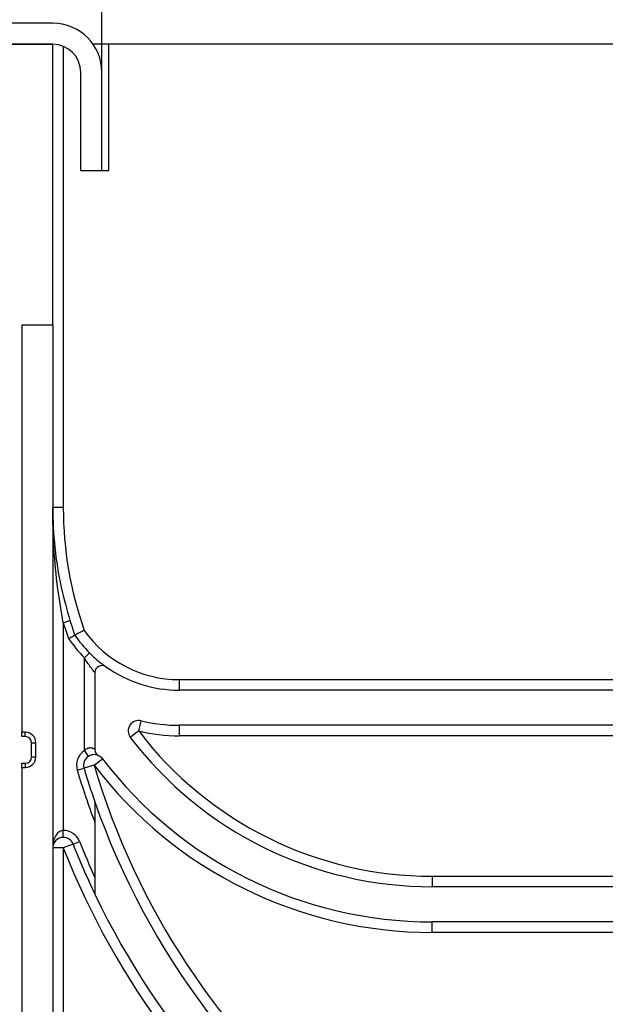
# Model space of a CAD drawing. Units: millimetres. Extents: x 7 to 419, y -29 to 291.
# Drawn here: x 203 to 211, y 233 to 247 of the extents above; entities that cross this region are included whole.
import ezdxf

# ---------------------------------------------------------------- set-up
doc = ezdxf.new("R2010")
doc.units = ezdxf.units.MM
doc.layers.add('FORMAT', color=7, linetype='Continuous')
doc.styles.add('SLDTEXTSTYLE1', font='TXT', dxfattribs={"width": 0.7})
doc.dimstyles.new('SLDDIMSTYLE0', dxfattribs={"dimtxt": 3.393075, "dimasz": 5, "dimexe": 0, "dimexo": 0.0625, "dimgap": 0.848269, "dimtad": 2, "dimdec": 4, "dimlfac": 5, "dimrnd": 1e-09, "dimzin": 12, "dimdsep": 46, "dimtxsty": 'SLDTEXTSTYLE1', "dimsah": 1, "dimcen": 0.09, "dimadec": 0, "dimazin": 3, "dimtfac": 1, "dimtdec": 4, "dimtofl": 0, "dimtmove": 0, "dimatfit": 3, "dimfxl": 0, "dimfrac": 2, "dimtolj": 1, "dimtzin": 12, "dimarcsym": 0})

# ---------------------------------------------------------------- blocks, each defined once
blk = doc.blocks.new('_D_10')
at = {"layer": 'FORMAT'}
for p, q in [((203.735, 246.51), (203.735, 256.105)), ((223.935, 246.51), (223.935, 256.105)), ((203.735, 255.105), (223.935, 255.105))]:
    blk.add_line(p, q, dxfattribs=at)
for points in [[(203.735, 255.105), (208.735, 254.665), (208.735, 255.545)], [(223.935, 255.105), (218.935, 255.545), (218.935, 254.665)]]:
    blk.add_solid(points, dxfattribs=at)
at = {"layer": 'FORMAT', "insert": (209.256, 259.479), "char_height": 3.3931, "attachment_point": 1, "style": 'SLDTEXTSTYLE1'}
blk.add_mtext('100', dxfattribs=at)
blk = doc.blocks.new('_D_11')
at = {"layer": 'FORMAT'}
for p, q in [((197.335, 242.921), (197.335, 270.86)), ((230.335, 242.921), (230.335, 270.86)), ((230.335, 269.86), (197.335, 269.86))]:
    blk.add_line(p, q, dxfattribs=at)
for points in [[(197.335, 269.86), (202.335, 269.42), (202.335, 270.3)], [(230.335, 269.86), (225.335, 270.3), (225.335, 269.42)]]:
    blk.add_solid(points, dxfattribs=at)
at = {"layer": 'FORMAT', "insert": (209.256, 274.234), "char_height": 3.3931, "attachment_point": 1, "style": 'SLDTEXTSTYLE1'}
blk.add_mtext('164', dxfattribs=at)

msp = doc.modelspace()

# ---------------------------------------------------------------- linework, layer by layer
at = {"color": 7, "linetype": 'Continuous', "lineweight": 25}
for p, q in [((203.034628, 247.210103), (202.154628, 247.210103)), ((200.034628, 246.910103), (203.034628, 246.910103)), ((203.034628, 246.910103), (202.154628, 246.910103)), ((203.034628, 242.910103), (203.034628, 246.910103)), ((203.184628, 246.880913), (203.184628, 240.310103)), ((203.834628, 246.910103), (203.609084, 246.910103)), ((203.834628, 245.110103), (203.834628, 246.910103)), ((223.084628, 246.910103), (203.834628, 246.910103)), ((203.434628, 245.110103), (203.434628, 246.510103)), ((203.734628, 245.110103), (203.734628, 246.510103)), ((203.434628, 245.110103), (203.734628, 245.110103)), ((203.734628, 245.110103), (203.834628, 245.110103)), ((202.594628, 242.910103), (202.594628, 237.110103)), ((203.034628, 242.910103), (202.594628, 242.910103)), ((203.034628, 242.910103), (203.034628, 223.610103)), ((203.184628, 240.310103), (203.034628, 240.310103)), ((203.184628, 238.670743), (203.280082, 238.70055)), ((203.184628, 238.670743), (203.184628, 235.713344)), ((203.484628, 238.173129), (203.55568, 238.243496)), ((203.484628, 236.849423), (203.484628, 238.173129)), ((203.634628, 237.96091), (203.634628, 236.865709)), ((204.834628, 237.860103), (204.834628, 237.710103)), ((204.834628, 237.860103), (222.834628, 237.860103)), ((222.834628, 237.710103), (204.834628, 237.710103)), ((204.258235, 237.12887), (204.293524, 237.27466)), ((222.834628, 237.210103), (204.834628, 237.210103)), ((204.834628, 237.210103), (204.834628, 237.060103)), ((202.644628, 237.110103), (202.594628, 237.110103)), ((202.594628, 237.050103), (202.594628, 237.110103)), ((202.644628, 237.050103), (202.594628, 237.050103)), ((202.644628, 237.050103), (202.644628, 237.110103)), ((204.258235, 237.12887), (204.138909, 237.037977)), ((222.834628, 237.060103), (204.834628, 237.060103)), ((202.734628, 236.960103), (202.794628, 236.960103)), ((202.734628, 236.760103), (202.734628, 236.960103)), ((202.794628, 236.760103), (202.794628, 236.960103)), ((202.734628, 236.760103), (202.794628, 236.760103)), ((203.484628, 236.849423), (203.540253, 236.766322)), ((203.623692, 236.64167), (203.742971, 236.732623)), ((202.594628, 236.670103), (202.644628, 236.670103)), ((202.594628, 236.610103), (202.594628, 236.670103)), ((202.594628, 236.610103), (202.594628, 232.110103)), ((202.594628, 236.610103), (202.644628, 236.610103)), ((202.644628, 236.670103), (202.644628, 236.610103)), ((203.383999, 236.570627), (203.479876, 236.599044)), ((203.623692, 236.64167), (203.479876, 236.599044)), ((203.634628, 236.118455), (203.634628, 234.804976)), ((203.184628, 235.613344), (203.184628, 235.713344)), ((203.324147, 235.518428), (203.184628, 235.463344)), ((203.324147, 235.518428), (203.41716, 235.555151)), ((203.184628, 235.463344), (203.034628, 235.463344)), ((203.184628, 235.463344), (203.184628, 232.570103)), ((208.434628, 235.060103), (208.434628, 234.910103)), ((208.434628, 235.060103), (219.234628, 235.060103)), ((219.234628, 234.910103), (208.434628, 234.910103)), ((219.234628, 234.410103), (208.434628, 234.410103)), ((208.434628, 234.260103), (208.434628, 234.410103)), ((219.234628, 234.260103), (208.434628, 234.260103))]:
    msp.add_line(p, q, dxfattribs=at)
for centre, radius, start, end in [((203.034628, 246.510103), 0.7, 0, 90), ((203.034628, 246.510103), 0.4, 0, 90), ((208.434628, 240.310103), 5.25, 180, 199.4489269), ((208.434628, 240.310103), 5.4, 197.3414428, 199.6639304), ((208.434628, 240.310103), 5.5, 197.3414428, 199.7974569), ((204.834628, 239.510103), 1.65, 215.0709429, 270), ((204.834628, 239.510103), 1.9, 214.0131813, 224.722246), ((204.834628, 239.510103), 1.8, 214.406671, 224.722246), ((203.734628, 237.96091), 0.1, 54.6234598, 180), ((204.834628, 239.510103), 1.8, 234.6234598, 270), ((204.258235, 237.12887), 0.15, 76.3929153, 217.2971752), ((204.834628, 239.510103), 2.3, 256.3929153, 270), ((202.644628, 236.960103), 0.15, 0, 90), ((202.644628, 236.960103), 0.09, 0, 90), ((208.434628, 240.310103), 5.4, 217.2971752, 270), ((204.834628, 239.510103), 2.45, 256.3929153, 270), ((208.434628, 240.310103), 5.25, 217.2971752, 270), ((202.644628, 236.760103), 0.15, 270, 0), ((202.644628, 236.760103), 0.09, 270, 0), ((203.623692, 236.64167), 0.25, 123.7973979, 196.5093671), ((203.623692, 236.64167), 0.15, 123.7973979, 196.5093671), ((203.734628, 236.865709), 0.1, 180, 243.6571117), ((203.623692, 236.64167), 0.15, 37.3262319, 63.6571117), ((208.434628, 240.310103), 5.9, 217.3262319, 270), ((213.834628, 239.668103), 10.8, 196.5093671, 199.1881365), ((213.834628, 239.668103), 10.65, 196.5093671, 330.2899507), ((208.434628, 240.310103), 6.05, 217.3262319, 270), ((213.834628, 239.668103), 10.9, 196.5093671, 200.6455029), ((213.834628, 239.668103), 10.8, 199.1881365, 340.8118635), ((203.184628, 235.463344), 0.15, 90, 180), ((203.184628, 235.463344), 0.25, 21.5447546, 90), ((203.184628, 235.463344), 0.15, 21.5447546, 90), ((213.834628, 239.668103), 11.3, 201.5447546, 205.4907378), ((213.834628, 239.668103), 11.2, 201.5447546, 204.3957521), ((213.834628, 239.668103), 11.45, 201.5447546, 322.5383693), ((213.834628, 239.668103), 11.3, 205.4907378, 334.5092622)]:
    msp.add_arc(centre, radius, start, end, dxfattribs=at)
msp.add_ellipse((203.184628, 235.463344), major_axis=(0, 0.25), ratio=0.6, start_param=0, end_param=1.570796327, dxfattribs=at)
for points, knots in [([(203.184628, 238.670743), (203.15738, 238.831953), (203.065792, 239.373824), (203.034725, 239.922771), (203.034628, 240.307908), (203.034628, 240.310103)], [0, 0, 0, 0, 0.296312888, 0.995990125, 1, 1, 1, 1]), ([(203.034628, 240.310103), (203.034628, 240.307962), (203.034702, 240.11865), (203.055594, 239.739843), (203.137777, 239.203268), (203.235336, 238.858624), (203.280082, 238.70055)], [0, 0, 0, 0, 0.003970735, 0.351102291, 0.702376178, 1, 1, 1, 1]), ([(203.4842, 238.562029), (203.483574, 238.561707), (203.473287, 238.556407), (203.447985, 238.543387), (203.410665, 238.524236), (203.376883, 238.50695), (203.353957, 238.495242), (203.351013, 238.49374), (203.349542, 238.49299)], [0, 0, 0, 0, 0.008957841, 0.147318434, 0.362129735, 0.575251142, 0.787612445, 1, 1, 1, 1]), ([(203.259701, 238.447274), (203.260237, 238.447546), (203.267087, 238.451022), (203.283964, 238.459592), (203.30876, 238.472203), (203.331306, 238.483687), (203.346597, 238.491487), (203.34856, 238.492489), (203.349542, 238.49299)], [0, 0, 0, 0, 0.011493963, 0.146744805, 0.361701538, 0.57499481, 0.787483384, 1, 1, 1, 1]), ([(203.634628, 237.96091), (203.633772, 237.961917), (203.632772, 237.963096), (203.625119, 237.972258), (203.611498, 237.988767), (203.580618, 238.028299), (203.53567, 238.090408), (203.502918, 238.143487), (203.484628, 238.173129)], [0, 0, 0, 0, 0.1134683768, 0.132714146, 0.2729846714, 0.4333608026, 0.6835637794, 1, 1, 1, 1]), ([(203.55568, 238.243496), (203.585019, 238.215028), (203.63937, 238.162288), (203.710265, 238.103927), (203.757504, 238.067707), (203.786755, 238.046515), (203.790591, 238.043808), (203.792522, 238.042446)], [0, 0, 0, 0, 0.275785659, 0.510911796, 0.677313599, 0.837595591, 1, 1, 1, 1]), ([(203.484628, 236.849423), (203.488922, 236.85392), (203.500858, 236.866422), (203.517917, 236.878078), (203.539235, 236.887695), (203.553956, 236.891138), (203.576477, 236.892187), (203.591891, 236.889063), (203.612445, 236.881249), (203.629898, 236.869868), (203.633058, 236.867089), (203.634628, 236.865709)], [0, 0, 0, 0, 0.074569535, 0.207272394, 0.244565888, 0.3658958, 0.400189719, 0.562768842, 0.607923126, 0.805217541, 1, 1, 1, 1]), ([(203.690253, 236.776093), (203.688793, 236.776872), (203.685976, 236.778374), (203.663492, 236.787289), (203.631017, 236.793162), (203.593465, 236.789916), (203.567989, 236.781419), (203.551621, 236.77346), (203.544615, 236.76906), (203.540253, 236.766322)], [0, 0, 0, 0, 0.247217845, 0.4766951868, 0.6916776537, 0.8290528519, 0.9234530801, 0.9523488968, 1, 1, 1, 1])]:
    msp.add_open_spline(points, degree=3, knots=knots, dxfattribs=at)

# ---------------------------------------------------------------- dimensions: what is measured, and where the dimension line sits
at = {"layer": 'FORMAT'}
for base, p1, p2, picture, middle in [((197.334628, 269.859727), (230.334628, 242.921388), (197.334628, 242.921388), '_D_11', (212.151528, 269.859727)), ((223.934628, 255.104651), (203.734628, 246.510103), (223.934628, 246.510103), '_D_10', (212.151528, 255.104651))]:
    dim = msp.add_linear_dim(base=base, p1=p1, p2=p2, dimstyle='SLDDIMSTYLE0', dxfattribs=at)
    dim.commit()
    dim.dimension.update_dxf_attribs({"geometry": picture, "text_midpoint": middle, "dimtype": 160})

doc.saveas('drawing.dxf')
